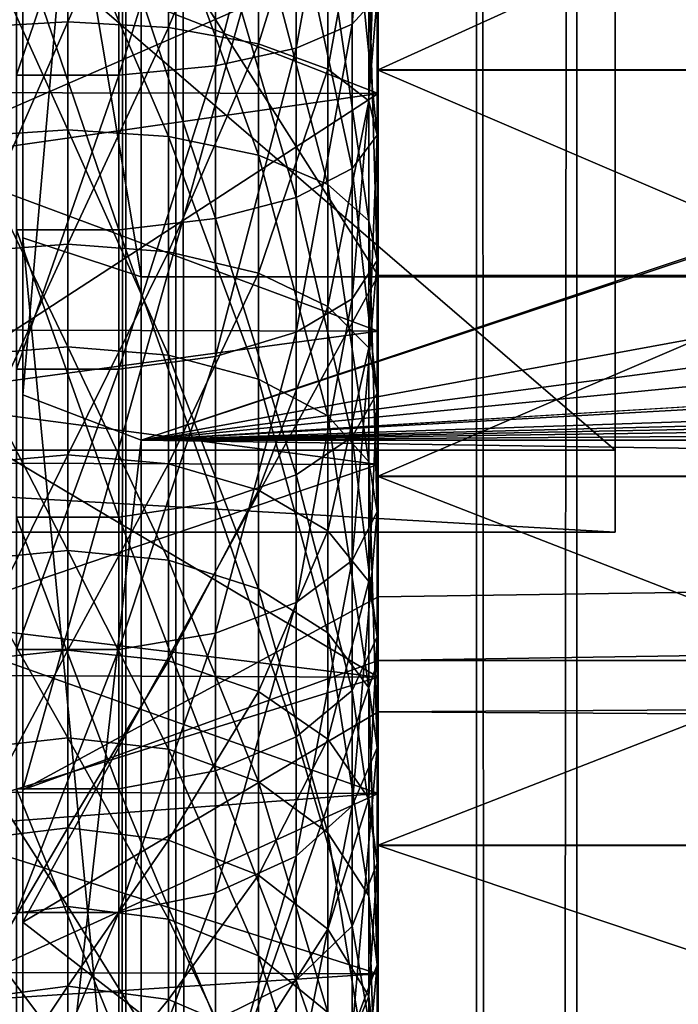
# Model space of a CAD drawing. Extents: x -261 to 79, y -1210 to 797.
# Drawn here: x -249 to -246, y 742 to 746 of the extents above; entities that cross this region are included whole.
import ezdxf

# ---------------------------------------------------------------- set-up
doc = ezdxf.new("R2010")
doc.units = 0
doc.header["$MEASUREMENT"] = 0

msp = doc.modelspace()

# ---------------------------------------------------------------- linework, layer by layer
for points in [[(-238.347549, -1199.740967, -14.186799), (-238.347549, 794.258911, -14.186799), (-254.652283, 794.258911, -22.610884)], [(-238.347549, -1199.740967, -14.186799), (-254.652283, 794.258911, -22.610884), (-254.652283, -1199.740967, -22.610884)], [(-254.148468, -1199.740967, -24.023748), (-254.148468, 794.258911, -24.023748), (-237.48671, 794.258911, -15.415194)], [(-254.148468, -1199.740967, -24.023748), (-237.48671, 794.258911, -15.415194), (-237.48671, -1199.740967, -15.415194)], [(-248.183304, -1199.740967, 18.00429), (-248.183304, 794.258911, 18.00429), (-249.35524, 794.258911, 17.939281)], [(-248.183304, -1199.740967, 18.00429), (-249.35524, 794.258911, 17.939281), (-249.35524, -1199.740967, 17.939281)], [(-248.980789, -1199.740967, 16.486773), (-248.980789, 794.258911, 16.486773), (-248.394821, 794.258911, 16.519278)], [(-248.980789, -1199.740967, 16.486773), (-248.394821, 794.258911, 16.519278), (-248.394821, -1199.740967, 16.519278)], [(-248.394821, -1199.740967, 16.519278), (-248.394821, 794.258911, 16.519278), (-246.491302, 794.258911, 16.656944)], [(-248.394821, -1199.740967, 16.519278), (-246.491302, 794.258911, 16.656944), (-246.491302, -1199.740967, 16.656944)], [(-246.914291, -1199.740967, 18.096067), (-246.914291, 794.258911, 18.096067), (-248.183304, 794.258911, 18.00429)], [(-246.914291, -1199.740967, 18.096067), (-248.183304, 794.258911, 18.00429), (-248.183304, -1199.740967, 18.00429)], [(-245.79744, -1199.740967, 18.705551), (-245.79744, 794.258911, 18.705551), (-246.914291, 794.258911, 18.096067)], [(-245.79744, -1199.740967, 18.705551), (-246.914291, 794.258911, 18.096067), (-246.914291, -1199.740967, 18.096067)], [(-246.491302, -1199.740967, 16.656944), (-246.491302, 794.258911, 16.656944), (-244.816025, 794.258911, 17.571169)], [(-246.491302, -1199.740967, 16.656944), (-244.816025, 794.258911, 17.571169), (-244.816025, -1199.740967, 17.571169)], [(-248.329193, 744.483887, 25.762678), (-248.829224, 744.674927, 26.22476), (-248.329193, 750.399353, 24.866821)], [(-248.329193, 750.399353, 24.866821), (-248.829224, 744.674927, 26.22476), (-248.829224, 750.353699, 25.364737)], [(-248.329193, 750.399353, 24.866821), (-238.154205, 747.888489, 24.891985), (-248.329193, 744.483887, 25.762678)], [(-248.829224, 747.536987, 25.944344), (-248.829224, 750.353699, 25.364737), (-248.829224, 744.674927, 26.22476)], [(-247.329208, 747.761597, 27.427433), (-235.950714, 745.56366, 28.02249), (-247.329208, 750.144775, 27.645765)], [(-247.329208, 750.144775, 27.645765), (-235.950714, 745.56366, 28.02249), (-236.303268, 745.808716, 27.937971)], [(-236.303268, 745.808716, 27.937971), (-237.21106, 746.439636, 27.720335), (-247.329208, 750.144775, 27.645765)], [(-246.329208, 749.604553, 43.077843), (-246.329208, 744.440735, 40.495571), (-252.329208, 749.604553, 43.077843)], [(-252.329208, 749.604553, 43.077843), (-246.329208, 744.440735, 40.495571), (-252.329208, 744.440735, 40.495571)], [(-246.329208, 748.691772, 40.085667), (-246.329208, 744.440735, 40.495571), (-246.329208, 749.604553, 43.077843)], [(-246.329208, 744.095093, 34.732422), (-246.329208, 748.91333, 31.551542), (-252.329208, 744.095093, 34.732422)], [(-252.329208, 744.095093, 34.732422), (-246.329208, 748.91333, 31.551542), (-252.329208, 748.91333, 31.551542)], [(-246.329208, 748.91333, 31.551542), (-246.329208, 744.095093, 34.732422), (-246.329208, 746.487976, 36.747498)], [(-246.329208, 746.487976, 36.747498), (-246.329208, 744.440735, 40.495571), (-246.329208, 748.691772, 40.085667)], [(-248.829224, 748.209778, 48.766731), (-247.329208, 748.346619, 47.272987), (-248.829224, 743.007935, 46.967396)], [(-248.829224, 743.007935, 46.967396), (-247.329208, 748.346619, 47.272987), (-247.329208, 743.823242, 45.708347)], [(65.170792, 743.489685, 45.48267), (-247.329208, 743.554199, 45.422066), (65.170792, 748.346619, 47.272987)], [(65.170792, 748.346619, 47.272987), (-247.329208, 743.554199, 45.422066), (-247.329208, 743.823242, 45.708347)], [(65.170792, 748.346619, 47.272987), (-247.329208, 743.823242, 45.708347), (-247.329208, 748.346619, 47.272987)], [(-248.829224, 745.336182, 48.655403), (-248.829224, 748.164185, 49.264648), (-248.829224, 748.209778, 48.766731)], [(-248.829224, 743.007935, 46.967396), (-248.829224, 745.336182, 48.655403), (-248.829224, 748.209778, 48.766731)], [(-248.329193, 748.11853, 49.762562), (-248.829224, 748.164185, 49.264648), (-248.329193, 745.172729, 49.127934)], [(-248.329193, 745.172729, 49.127934), (-248.829224, 748.164185, 49.264648), (-248.829224, 745.336182, 48.655403)], [(-248.329193, 745.172729, 49.127934), (65.170792, 745.172729, 49.127934), (-248.329193, 748.11853, 49.762562)], [(-248.329193, 748.11853, 49.762562), (65.170792, 745.172729, 49.127934), (65.170792, 748.11853, 49.762562)], [(-248.329193, 744.483887, 25.762678), (-238.154205, 747.888489, 24.891985), (-238.143127, 747.858459, 24.893394)], [(-248.329193, 744.483887, 25.762678), (-238.143127, 747.858459, 24.893394), (-237.066956, 746.550842, 25.111568)], [(-234.234695, 745.342041, 25.444229), (-188.143112, 747.858459, 24.893394), (-248.329193, 744.483887, 25.762678)], [(-248.329193, 744.483887, 25.762678), (-188.143112, 747.858459, 24.893394), (-187.06694, 746.550842, 25.111568)], [(-243.329208, 747.863525, 47.620647), (-247.329208, 747.863525, 47.620647), (-247.329208, 746.045715, 47.205864)], [(-243.329208, 747.863525, 47.620647), (-247.329208, 746.045715, 47.205864), (-243.329208, 746.045715, 47.205864)], [(-247.329208, 747.629028, 46.369164), (-247.329208, 746.045715, 47.205864), (-247.329208, 747.863525, 47.620647)], [(-243.329208, 746.044617, 27.423887), (-247.329208, 746.044617, 27.423887), (-247.329208, 747.862305, 27.008894)], [(-243.329208, 746.044617, 27.423887), (-247.329208, 747.862305, 27.008894), (-243.329208, 747.862305, 27.008894)], [(-247.329208, 746.558655, 28.519896), (-247.329208, 747.862305, 27.008894), (-247.329208, 746.044617, 27.423887)], [(-247.329208, 745.177795, 28.495443), (-247.329208, 747.761597, 27.427433), (-248.829224, 747.536987, 25.944344)], [(-247.329208, 745.177795, 28.495443), (-234.564987, 745.126953, 28.20829), (-247.329208, 747.761597, 27.427433)], [(-247.329208, 747.761597, 27.427433), (-234.564987, 745.126953, 28.20829), (-235.950714, 745.56366, 28.02249)], [(-249.329208, 746.726196, 46.159187), (-247.329208, 745.944946, 45.897076), (-247.329208, 747.629028, 46.369164)], [(-247.329208, 745.944946, 45.897076), (-247.329208, 746.045715, 47.205864), (-247.329208, 747.629028, 46.369164)], [(-248.829224, 747.536987, 25.944344), (-248.829224, 744.674927, 26.22476), (-248.829224, 742.450134, 28.046988)], [(-248.829224, 742.450134, 28.046988), (-247.329208, 745.177795, 28.495443), (-248.829224, 747.536987, 25.944344)], [(-247.333679, 747.506287, 27.116014), (-247.333679, 746.355164, 27.38228), (-247.439545, 746.237854, 26.981033)], [(-247.439545, 747.435486, 26.704012), (-247.333679, 747.506287, 27.116014), (-247.439545, 746.237854, 26.981033)], [(-247.675415, 747.374329, 26.348209), (-247.439545, 747.435486, 26.704012), (-247.675415, 746.136536, 26.63452)], [(-247.439545, 747.435486, 26.704012), (-247.439545, 746.237854, 26.981033), (-247.675415, 746.136536, 26.63452)], [(-247.675415, 747.374329, 26.348209), (-247.675415, 746.136536, 26.63452), (-248.015717, 746.062195, 26.380291)], [(-248.015717, 747.329468, 26.087164), (-247.675415, 747.374329, 26.348209), (-248.015717, 746.062195, 26.380291)], [(-248.423584, 747.305786, 25.949165), (-248.015717, 747.329468, 26.087164), (-248.423584, 746.022949, 26.245893)], [(-248.015717, 747.329468, 26.087164), (-248.015717, 746.062195, 26.380291), (-248.423584, 746.022949, 26.245893)], [(-248.423584, 747.305786, 25.949165), (-248.423584, 746.022949, 26.245893), (-248.854828, 746.022949, 26.245893)], [(-248.854828, 747.305786, 25.949165), (-248.423584, 747.305786, 25.949165), (-248.854828, 746.022949, 26.245893)], [(-248.639206, 746.248169, 45.721844), (-249.06456, 746.224243, 45.788666), (-248.639206, 747.226135, 46.010242)], [(-249.06456, 746.224243, 45.788666), (-249.06456, 747.209961, 46.079361), (-248.639206, 747.226135, 46.010242)], [(-248.639206, 746.248169, 45.721844), (-248.639206, 747.226135, 46.010242), (-248.213852, 747.209961, 46.079361)], [(-248.213852, 746.224243, 45.788666), (-248.639206, 746.248169, 45.721844), (-248.213852, 747.209961, 46.079361)], [(-248.213852, 746.224243, 45.788666), (-248.213852, 747.209961, 46.079361), (-247.834595, 747.163269, 46.279217)], [(-247.834595, 746.155029, 45.981895), (-248.213852, 746.224243, 45.788666), (-247.834595, 747.163269, 46.279217)], [(-247.834595, 746.155029, 45.981895), (-247.834595, 747.163269, 46.279217), (-247.542526, 747.091064, 46.588161)], [(-247.542526, 746.048096, 46.28059), (-247.834595, 746.155029, 45.981895), (-247.542526, 747.091064, 46.588161)], [(-247.542526, 746.048096, 46.28059), (-247.542526, 747.091064, 46.588161), (-247.369293, 747.00116, 46.97271)], [(-247.369293, 745.914917, 46.652386), (-247.542526, 746.048096, 46.28059), (-247.369293, 747.00116, 46.97271)], [(-247.369293, 745.914917, 46.652386), (-247.369293, 747.00116, 46.97271), (-247.333679, 746.90332, 47.39119)], [(-247.333679, 745.77002, 47.056988), (-247.333679, 746.90332, 47.39119), (-247.439545, 746.808167, 47.798256)], [(-247.333679, 745.77002, 47.056988), (-247.369293, 745.914917, 46.652386), (-247.333679, 746.90332, 47.39119)], [(-247.439545, 745.629089, 47.450554), (-247.439545, 746.808167, 47.798256), (-247.675415, 746.725952, 48.149796)], [(-247.439545, 745.629089, 47.450554), (-247.333679, 745.77002, 47.056988), (-247.439545, 746.808167, 47.798256)], [(-248.639206, 746.753113, 28.743479), (-249.06456, 746.733215, 28.675352), (-248.639206, 745.792419, 29.084993)], [(-249.06456, 746.733215, 28.675352), (-249.06456, 745.764832, 29.019579), (-248.639206, 745.792419, 29.084993)], [(-248.213852, 746.733215, 28.675352), (-248.639206, 746.753113, 28.743479), (-248.213852, 745.764832, 29.019579)], [(-248.639206, 746.753113, 28.743479), (-248.639206, 745.792419, 29.084993), (-248.213852, 745.764832, 29.019579)], [(-248.213852, 746.733215, 28.675352), (-248.213852, 745.764832, 29.019579), (-247.834595, 745.685181, 28.830429)], [(-247.834595, 746.675598, 28.478352), (-248.213852, 746.733215, 28.675352), (-247.834595, 745.685181, 28.830429)], [(-249.329208, 745.949524, 45.884029), (-247.329208, 745.944946, 45.897076), (-249.329208, 746.726196, 46.159187)], [(-247.675415, 745.507385, 47.790432), (-247.675415, 746.725952, 48.149796), (-248.015717, 746.665649, 48.407715)], [(-247.675415, 745.507385, 47.790432), (-247.439545, 745.629089, 47.450554), (-247.675415, 746.725952, 48.149796)], [(-248.015717, 745.418091, 48.039795), (-248.015717, 746.665649, 48.407715), (-248.423584, 746.633789, 48.54406)], [(-248.015717, 745.418091, 48.039795), (-247.675415, 745.507385, 47.790432), (-248.015717, 746.665649, 48.407715)], [(-247.542526, 746.586548, 28.173826), (-247.834595, 746.675598, 28.478352), (-247.542526, 745.562012, 28.538038)], [(-247.834595, 746.675598, 28.478352), (-247.834595, 745.685181, 28.830429), (-247.542526, 745.562012, 28.538038)], [(-248.423584, 745.37085, 48.171619), (-248.423584, 746.633789, 48.54406), (-248.854828, 746.633789, 48.54406)], [(-248.854828, 745.37085, 48.171619), (-248.423584, 745.37085, 48.171619), (-248.854828, 746.633789, 48.54406)], [(-248.423584, 745.37085, 48.171619), (-248.015717, 745.418091, 48.039795), (-248.423584, 746.633789, 48.54406)], [(-249.329208, 746.562073, 28.529692), (-247.329208, 746.558655, 28.519896), (-249.329208, 745.687317, 28.836266)], [(-247.369293, 746.475769, 27.794777), (-247.542526, 746.586548, 28.173826), (-247.369293, 745.408691, 28.174091)], [(-247.542526, 746.586548, 28.173826), (-247.542526, 745.562012, 28.538038), (-247.369293, 745.408691, 28.174091)], [(-249.329208, 745.687317, 28.836266), (-247.329208, 746.558655, 28.519896), (-247.329208, 744.942993, 29.189861)], [(-237.066956, 746.550842, 25.111568), (-236.298172, 746.068298, 25.236256), (-248.329193, 744.483887, 25.762678)], [(-248.329193, 744.483887, 25.762678), (-187.06694, 746.550842, 25.111568), (-186.298172, 746.068298, 25.236256)], [(-247.329208, 746.558655, 28.519896), (-247.329208, 746.044617, 27.423887), (-247.329208, 744.942993, 29.189861)], [(-246.329208, 746.487976, 36.747498), (-246.329208, 744.095093, 34.732422), (-246.329208, 744.440735, 40.495571)], [(-247.369293, 746.475769, 27.794777), (-247.369293, 745.408691, 28.174091), (-247.333679, 745.241882, 27.778028)], [(-247.333679, 746.355164, 27.38228), (-247.369293, 746.475769, 27.794777), (-247.333679, 745.241882, 27.778028)], [(-247.439545, 746.237854, 26.981033), (-247.333679, 746.355164, 27.38228), (-247.439545, 745.07959, 27.392771)], [(-247.333679, 746.355164, 27.38228), (-247.333679, 745.241882, 27.778028), (-247.439545, 745.07959, 27.392771)], [(-249.06456, 745.278076, 45.387501), (-249.06456, 746.224243, 45.788666), (-248.639206, 746.248169, 45.721844)], [(-248.639206, 745.309448, 45.323841), (-249.06456, 745.278076, 45.387501), (-248.639206, 746.248169, 45.721844)], [(-248.639206, 745.309448, 45.323841), (-248.639206, 746.248169, 45.721844), (-248.213852, 746.224243, 45.788666)], [(-247.439545, 746.237854, 26.981033), (-247.439545, 745.07959, 27.392771), (-247.675415, 744.939453, 27.060062)], [(-247.675415, 746.136536, 26.63452), (-247.439545, 746.237854, 26.981033), (-247.675415, 744.939453, 27.060062)], [(-248.213852, 745.278076, 45.387501), (-248.639206, 745.309448, 45.323841), (-248.213852, 746.224243, 45.788666)], [(-248.213852, 745.278076, 45.387501), (-248.213852, 746.224243, 45.788666), (-247.834595, 746.155029, 45.981895)], [(-247.834595, 745.187317, 45.571583), (-248.213852, 745.278076, 45.387501), (-247.834595, 746.155029, 45.981895)], [(-247.834595, 745.187317, 45.571583), (-247.834595, 746.155029, 45.981895), (-247.542526, 746.048096, 46.28059)], [(-248.015717, 746.062195, 26.380291), (-247.675415, 746.136536, 26.63452), (-248.015717, 744.836609, 26.815964)], [(-247.675415, 746.136536, 26.63452), (-247.675415, 744.939453, 27.060062), (-248.015717, 744.836609, 26.815964)], [(-248.015717, 746.062195, 26.380291), (-248.015717, 744.836609, 26.815964), (-248.423584, 744.782288, 26.68692)], [(-248.423584, 746.022949, 26.245893), (-248.015717, 746.062195, 26.380291), (-248.423584, 744.782288, 26.68692)], [(-248.329193, 744.483887, 25.762678), (-236.298172, 746.068298, 25.236256), (-235.736847, 745.716003, 25.327293)], [(-185.736862, 745.716003, 25.327293), (-248.329193, 744.483887, 25.762678), (-186.298172, 746.068298, 25.236256)], [(-248.854828, 746.022949, 26.245893), (-248.423584, 746.022949, 26.245893), (-248.854828, 744.782288, 26.68692)], [(-248.423584, 746.022949, 26.245893), (-248.423584, 744.782288, 26.68692), (-248.854828, 744.782288, 26.68692)], [(-247.542526, 745.046936, 45.856136), (-247.834595, 745.187317, 45.571583), (-247.542526, 746.048096, 46.28059)], [(-247.542526, 745.046936, 45.856136), (-247.542526, 746.048096, 46.28059), (-247.369293, 745.914917, 46.652386)], [(-243.329208, 746.045715, 47.205864), (-247.329208, 746.045715, 47.205864), (-247.329208, 744.331238, 46.473164)], [(-243.329208, 746.045715, 47.205864), (-247.329208, 744.331238, 46.473164), (-243.329208, 744.331238, 46.473164)], [(-247.329208, 745.944946, 45.897076), (-247.329208, 744.331238, 46.473164), (-247.329208, 746.045715, 47.205864)], [(-243.329208, 744.3302, 28.156778), (-247.329208, 744.3302, 28.156778), (-247.329208, 746.044617, 27.423887)], [(-243.329208, 744.3302, 28.156778), (-247.329208, 746.044617, 27.423887), (-243.329208, 746.044617, 27.423887)], [(-247.329208, 744.942993, 29.189861), (-247.329208, 746.044617, 27.423887), (-247.329208, 744.3302, 28.156778)], [(-249.329208, 745.949524, 45.884029), (-249.329208, 745.658508, 45.780903), (-247.329208, 745.944946, 45.897076)], [(-247.329208, 745.944946, 45.897076), (-249.329208, 745.658508, 45.780903), (-249.329208, 744.645386, 45.274281)], [(-247.329208, 745.944946, 45.897076), (-249.329208, 744.645386, 45.274281), (-247.329208, 744.380615, 45.114799)], [(-247.329208, 744.380615, 45.114799), (-247.329208, 744.331238, 46.473164), (-247.329208, 745.944946, 45.897076)], [(-247.369293, 744.872314, 46.210331), (-247.542526, 745.046936, 45.856136), (-247.369293, 745.914917, 46.652386)], [(-247.369293, 744.872314, 46.210331), (-247.369293, 745.914917, 46.652386), (-247.333679, 745.77002, 47.056988)], [(-248.639206, 745.792419, 29.084993), (-249.06456, 745.764832, 29.019579), (-248.639206, 744.876892, 29.533792)], [(-248.639206, 745.792419, 29.084993), (-248.639206, 744.876892, 29.533792), (-248.213852, 744.842041, 29.471947)], [(-248.213852, 745.764832, 29.019579), (-248.639206, 745.792419, 29.084993), (-248.213852, 744.842041, 29.471947)], [(-249.06456, 745.764832, 29.019579), (-249.06456, 744.842041, 29.471947), (-248.639206, 744.876892, 29.533792)], [(-247.834595, 745.685181, 28.830429), (-248.213852, 745.764832, 29.019579), (-247.834595, 744.741333, 29.29311)], [(-248.213852, 745.764832, 29.019579), (-248.213852, 744.842041, 29.471947), (-247.834595, 744.741333, 29.29311)], [(-247.333679, 744.682251, 46.595779), (-247.333679, 745.77002, 47.056988), (-247.439545, 745.629089, 47.450554)], [(-247.333679, 744.682251, 46.595779), (-247.369293, 744.872314, 46.210331), (-247.333679, 745.77002, 47.056988)], [(-248.329193, 744.483887, 25.762678), (-235.736847, 745.716003, 25.327293), (-234.234695, 745.342041, 25.444229)], [(-184.23468, 745.342041, 25.444229), (-248.329193, 744.483887, 25.762678), (-185.736862, 745.716003, 25.327293)], [(-249.329208, 745.687317, 28.836266), (-247.329208, 744.942993, 29.189861), (-249.329208, 744.949158, 29.202265)], [(-247.834595, 745.685181, 28.830429), (-247.834595, 744.741333, 29.29311), (-247.542526, 744.585632, 29.016665)], [(-247.542526, 745.562012, 28.538038), (-247.834595, 745.685181, 28.830429), (-247.542526, 744.585632, 29.016665)], [(-247.439545, 744.497314, 46.970711), (-247.439545, 745.629089, 47.450554), (-247.675415, 745.507385, 47.790432)], [(-247.439545, 744.497314, 46.970711), (-247.333679, 744.682251, 46.595779), (-247.439545, 745.629089, 47.450554)], [(-247.369293, 745.408691, 28.174091), (-247.542526, 745.562012, 28.538038), (-247.369293, 744.391846, 28.672565)], [(-247.542526, 745.562012, 28.538038), (-247.542526, 744.585632, 29.016665), (-247.369293, 744.391846, 28.672565)], [(-247.675415, 744.337646, 47.294502), (-247.675415, 745.507385, 47.790432), (-248.015717, 745.418091, 48.039795)], [(-247.675415, 744.337646, 47.294502), (-247.439545, 744.497314, 46.970711), (-247.675415, 745.507385, 47.790432)], [(-248.015717, 744.22052, 47.532063), (-248.015717, 745.418091, 48.039795), (-248.423584, 745.37085, 48.171619)], [(-248.015717, 744.22052, 47.532063), (-247.675415, 744.337646, 47.294502), (-248.015717, 745.418091, 48.039795)], [(-247.333679, 745.241882, 27.778028), (-247.369293, 745.408691, 28.174091), (-247.333679, 744.180969, 28.298103)], [(-247.369293, 745.408691, 28.174091), (-247.369293, 744.391846, 28.672565), (-247.333679, 744.180969, 28.298103)], [(-248.854828, 744.15863, 47.657642), (-248.423584, 744.15863, 47.657642), (-248.854828, 745.37085, 48.171619)], [(-248.423584, 744.15863, 47.657642), (-248.423584, 745.37085, 48.171619), (-248.854828, 745.37085, 48.171619)], [(-248.423584, 744.15863, 47.657642), (-248.015717, 744.22052, 47.532063), (-248.423584, 745.37085, 48.171619)], [(-248.829224, 743.007935, 46.967396), (-248.829224, 740.515198, 45.533386), (-248.829224, 745.336182, 48.655403)], [(-248.329193, 745.172729, 49.127934), (-248.829224, 745.336182, 48.655403), (-248.329193, 740.150879, 45.875832)], [(-248.329193, 740.150879, 45.875832), (-248.829224, 745.336182, 48.655403), (-248.829224, 740.515198, 45.533386)], [(-184.23468, 745.342041, 25.444229), (-117.23468, 745.342041, 25.444229), (-248.329193, 744.483887, 25.762678)], [(-117.23468, 745.342041, 25.444229), (65.170792, 744.483887, 25.762678), (-248.329193, 744.483887, 25.762678)], [(-248.639206, 744.422241, 44.821426), (-249.06456, 744.383789, 44.881092), (-248.639206, 745.309448, 45.323841)], [(-249.06456, 744.383789, 44.881092), (-249.06456, 745.278076, 45.387501), (-248.639206, 745.309448, 45.323841)], [(-248.639206, 744.422241, 44.821426), (-248.639206, 745.309448, 45.323841), (-248.213852, 745.278076, 45.387501)], [(-248.213852, 744.383789, 44.881092), (-248.639206, 744.422241, 44.821426), (-248.213852, 745.278076, 45.387501)], [(-248.213852, 744.383789, 44.881092), (-248.213852, 745.278076, 45.387501), (-247.834595, 745.187317, 45.571583)], [(-247.333679, 745.241882, 27.778028), (-247.333679, 744.180969, 28.298103), (-247.439545, 743.97583, 27.933855)], [(-247.439545, 745.07959, 27.392771), (-247.333679, 745.241882, 27.778028), (-247.439545, 743.97583, 27.933855)], [(-248.829224, 742.450134, 28.046988), (-247.329208, 743.338257, 29.255819), (-247.329208, 745.177795, 28.495443)], [(-248.329193, 740.150879, 45.875832), (65.170792, 740.150879, 45.875832), (65.170792, 745.172729, 49.127934)], [(-248.329193, 740.150879, 45.875832), (65.170792, 745.172729, 49.127934), (-248.329193, 745.172729, 49.127934)], [(-247.834595, 744.272583, 45.053627), (-248.213852, 744.383789, 44.881092), (-247.834595, 745.187317, 45.571583)], [(-247.834595, 744.272583, 45.053627), (-247.834595, 745.187317, 45.571583), (-247.542526, 745.046936, 45.856136)], [(-117.56498, 745.126953, 28.20829), (-184.564987, 745.126953, 28.20829), (-247.329208, 745.177795, 28.495443)], [(-247.329208, 745.177795, 28.495443), (-184.564987, 745.126953, 28.20829), (-234.564987, 745.126953, 28.20829)], [(-67.564987, 745.126953, 28.20829), (-117.56498, 745.126953, 28.20829), (-247.329208, 745.177795, 28.495443)], [(-67.564987, 745.126953, 28.20829), (-247.329208, 745.177795, 28.495443), (65.170792, 745.069885, 28.234394)], [(65.170792, 745.069885, 28.234394), (-247.329208, 745.177795, 28.495443), (-247.329208, 743.338257, 29.255819)], [(-247.675415, 744.939453, 27.060062), (-247.439545, 745.07959, 27.392771), (-247.675415, 743.798645, 27.619291)], [(-247.439545, 745.07959, 27.392771), (-247.439545, 743.97583, 27.933855), (-247.675415, 743.798645, 27.619291)], [(65.170792, 745.069885, 28.234394), (-247.329208, 743.338257, 29.255819), (65.170792, 741.090942, 31.54545)], [(-247.542526, 744.100769, 45.320332), (-247.834595, 744.272583, 45.053627), (-247.542526, 745.046936, 45.856136)], [(-247.542526, 744.100769, 45.320332), (-247.542526, 745.046936, 45.856136), (-247.369293, 744.872314, 46.210331)], [(-249.329208, 744.949158, 29.202265), (-247.329208, 744.942993, 29.189861), (-249.329208, 744.672546, 29.339436)], [(-247.329208, 743.483398, 30.153481), (-249.329208, 744.672546, 29.339436), (-247.329208, 744.942993, 29.189861)], [(-247.329208, 744.942993, 29.189861), (-247.329208, 744.3302, 28.156778), (-247.329208, 743.483398, 30.153481)], [(-247.675415, 744.939453, 27.060062), (-247.675415, 743.798645, 27.619291), (-248.015717, 743.668701, 27.388502)], [(-248.015717, 744.836609, 26.815964), (-247.675415, 744.939453, 27.060062), (-248.015717, 743.668701, 27.388502)], [(-248.639206, 744.876892, 29.533792), (-249.06456, 744.842041, 29.471947), (-248.639206, 744.018494, 30.084028)], [(-248.213852, 744.842041, 29.471947), (-248.639206, 744.876892, 29.533792), (-248.213852, 743.976807, 30.026556)], [(-248.639206, 744.876892, 29.533792), (-248.639206, 744.018494, 30.084028), (-248.213852, 743.976807, 30.026556)], [(-247.369293, 743.886902, 45.652306), (-247.542526, 744.100769, 45.320332), (-247.369293, 744.872314, 46.210331)], [(-247.369293, 743.886902, 45.652306), (-247.369293, 744.872314, 46.210331), (-247.333679, 744.682251, 46.595779)], [(-249.06456, 744.842041, 29.471947), (-249.06456, 743.976807, 30.026556), (-248.639206, 744.018494, 30.084028)], [(-248.423584, 744.782288, 26.68692), (-248.015717, 744.836609, 26.815964), (-248.423584, 743.599976, 27.266499)], [(-248.015717, 744.836609, 26.815964), (-248.015717, 743.668701, 27.388502), (-248.423584, 743.599976, 27.266499)], [(-248.213852, 744.842041, 29.471947), (-248.213852, 743.976807, 30.026556), (-247.834595, 743.856384, 29.860367)], [(-247.834595, 744.741333, 29.29311), (-248.213852, 744.842041, 29.471947), (-247.834595, 743.856384, 29.860367)], [(-248.423584, 744.782288, 26.68692), (-248.423584, 743.599976, 27.266499), (-248.854828, 743.599976, 27.266499)], [(-248.854828, 744.782288, 26.68692), (-248.423584, 744.782288, 26.68692), (-248.854828, 743.599976, 27.266499)], [(-247.542526, 744.585632, 29.016665), (-247.834595, 744.741333, 29.29311), (-247.542526, 743.670166, 29.60347)], [(-247.834595, 744.741333, 29.29311), (-247.834595, 743.856384, 29.860367), (-247.542526, 743.670166, 29.60347)], [(-247.329208, 743.483398, 30.153481), (-249.329208, 743.727234, 29.963501), (-249.329208, 744.672546, 29.339436)], [(-248.829224, 742.450134, 28.046988), (-248.829224, 744.674927, 26.22476), (-248.829224, 740.046204, 29.625353)], [(-248.329193, 744.483887, 25.762678), (-248.829224, 740.046204, 29.625353), (-248.829224, 744.674927, 26.22476)], [(-247.333679, 743.654114, 46.013577), (-247.333679, 744.682251, 46.595779), (-247.439545, 744.497314, 46.970711)], [(-247.333679, 743.654114, 46.013577), (-247.369293, 743.886902, 45.652306), (-247.333679, 744.682251, 46.595779)], [(-249.329208, 744.388245, 45.103275), (-247.329208, 744.380615, 45.114799), (-249.329208, 744.645386, 45.274281)], [(-247.542526, 744.585632, 29.016665), (-247.542526, 743.670166, 29.60347), (-247.369293, 743.438416, 29.283705)], [(-247.369293, 744.391846, 28.672565), (-247.542526, 744.585632, 29.016665), (-247.369293, 743.438416, 29.283705)], [(-248.329193, 739.662354, 29.304964), (-248.829224, 740.046204, 29.625353), (-248.329193, 744.483887, 25.762678)], [(-248.329193, 744.483887, 25.762678), (65.170792, 744.483887, 25.762678), (65.170792, 739.662354, 29.304964)], [(-248.329193, 744.483887, 25.762678), (65.170792, 739.662354, 29.304964), (-248.329193, 739.662354, 29.304964)], [(-247.439545, 743.427673, 46.36499), (-247.439545, 744.497314, 46.970711), (-247.675415, 744.337646, 47.294502)], [(-247.439545, 743.427673, 46.36499), (-247.333679, 743.654114, 46.013577), (-247.439545, 744.497314, 46.970711)], [(-246.329208, 744.440735, 40.495571), (-246.329208, 744.095093, 34.732422), (-252.329208, 744.440735, 40.495571)], [(-252.329208, 744.440735, 40.495571), (-246.329208, 744.095093, 34.732422), (-252.329208, 744.095093, 34.732422)], [(-249.06456, 743.55304, 44.276047), (-249.06456, 744.383789, 44.881092), (-248.639206, 744.422241, 44.821426)], [(-248.639206, 743.598022, 44.221153), (-249.06456, 743.55304, 44.276047), (-248.639206, 744.422241, 44.821426)], [(-248.639206, 743.598022, 44.221153), (-248.639206, 744.422241, 44.821426), (-248.213852, 744.383789, 44.881092)], [(-249.329208, 743.702209, 44.646996), (-247.329208, 744.380615, 45.114799), (-249.329208, 744.388245, 45.103275)], [(-249.329208, 743.702209, 44.646996), (-247.329208, 742.992554, 44.05061), (-247.329208, 744.380615, 45.114799)], [(-248.213852, 743.55304, 44.276047), (-248.639206, 743.598022, 44.221153), (-248.213852, 744.383789, 44.881092)], [(-248.213852, 743.55304, 44.276047), (-248.213852, 744.383789, 44.881092), (-247.834595, 744.272583, 45.053627)], [(-247.333679, 744.180969, 28.298103), (-247.369293, 744.391846, 28.672565), (-247.333679, 743.186218, 28.935722)], [(-247.369293, 744.391846, 28.672565), (-247.369293, 743.438416, 29.283705), (-247.333679, 743.186218, 28.935722)], [(-247.329208, 742.992554, 44.05061), (-247.329208, 742.775085, 45.446106), (-247.329208, 744.380615, 45.114799)], [(-247.329208, 744.380615, 45.114799), (-247.329208, 742.775085, 45.446106), (-247.329208, 744.331238, 46.473164)], [(-247.675415, 743.232117, 46.668468), (-247.675415, 744.337646, 47.294502), (-248.015717, 744.22052, 47.532063)], [(-247.675415, 743.232117, 46.668468), (-247.439545, 743.427673, 46.36499), (-247.675415, 744.337646, 47.294502)], [(-243.329208, 744.331238, 46.473164), (-247.329208, 744.331238, 46.473164), (-247.329208, 742.775085, 45.446106)], [(-243.329208, 744.331238, 46.473164), (-247.329208, 742.775085, 45.446106), (-243.329208, 742.775085, 45.446106)], [(-243.329208, 742.77417, 29.184013), (-247.329208, 742.77417, 29.184013), (-247.329208, 744.3302, 28.156778)], [(-243.329208, 742.77417, 29.184013), (-247.329208, 744.3302, 28.156778), (-243.329208, 744.3302, 28.156778)], [(-247.329208, 743.483398, 30.153481), (-247.329208, 744.3302, 28.156778), (-247.329208, 742.77417, 29.184013)], [(-247.834595, 743.422913, 44.434784), (-248.213852, 743.55304, 44.276047), (-247.834595, 744.272583, 45.053627)], [(-247.834595, 743.422913, 44.434784), (-247.834595, 744.272583, 45.053627), (-247.542526, 744.100769, 45.320332)], [(-248.015717, 743.088684, 46.891125), (-248.015717, 744.22052, 47.532063), (-248.423584, 744.15863, 47.657642)], [(-248.015717, 743.088684, 46.891125), (-247.675415, 743.232117, 46.668468), (-248.015717, 744.22052, 47.532063)], [(-248.423584, 743.012817, 47.008831), (-248.423584, 744.15863, 47.657642), (-248.854828, 744.15863, 47.657642)], [(-248.854828, 743.012817, 47.008831), (-248.423584, 743.012817, 47.008831), (-248.854828, 744.15863, 47.657642)], [(-248.423584, 743.012817, 47.008831), (-248.015717, 743.088684, 46.891125), (-248.423584, 744.15863, 47.657642)], [(-247.439545, 743.97583, 27.933855), (-247.333679, 744.180969, 28.298103), (-247.439545, 742.940918, 28.597231)], [(-247.333679, 744.180969, 28.298103), (-247.333679, 743.186218, 28.935722), (-247.439545, 742.940918, 28.597231)], [(-247.542526, 743.221802, 44.680164), (-247.834595, 743.422913, 44.434784), (-247.542526, 744.100769, 45.320332)], [(-247.542526, 743.221802, 44.680164), (-247.542526, 744.100769, 45.320332), (-247.369293, 743.886902, 45.652306)], [(-248.639206, 744.018494, 30.084028), (-249.06456, 743.976807, 30.026556), (-248.639206, 743.228394, 30.728527)], [(-248.639206, 744.018494, 30.084028), (-248.639206, 743.228394, 30.728527), (-248.213852, 743.180481, 30.676178)], [(-248.213852, 743.976807, 30.026556), (-248.639206, 744.018494, 30.084028), (-248.213852, 743.180481, 30.676178)], [(-249.06456, 743.976807, 30.026556), (-249.06456, 743.180481, 30.676178), (-248.639206, 743.228394, 30.728527)], [(-247.834595, 743.856384, 29.860367), (-248.213852, 743.976807, 30.026556), (-247.834595, 743.04187, 30.524801)], [(-248.213852, 743.976807, 30.026556), (-248.213852, 743.180481, 30.676178), (-247.834595, 743.04187, 30.524801)], [(-247.439545, 743.97583, 27.933855), (-247.439545, 742.940918, 28.597231), (-247.675415, 742.729065, 28.304913)], [(-247.675415, 743.798645, 27.619291), (-247.439545, 743.97583, 27.933855), (-247.675415, 742.729065, 28.304913)], [(-247.369293, 742.971497, 44.985592), (-247.542526, 743.221802, 44.680164), (-247.369293, 743.886902, 45.652306)], [(-247.369293, 742.971497, 44.985592), (-247.369293, 743.886902, 45.652306), (-247.333679, 743.654114, 46.013577)], [(-248.829224, 743.007935, 46.967396), (-247.329208, 743.823242, 45.708347), (-247.329208, 743.554199, 45.422066)], [(-247.834595, 743.856384, 29.860367), (-247.834595, 743.04187, 30.524801), (-247.542526, 742.827637, 30.290802)], [(-247.542526, 743.670166, 29.60347), (-247.834595, 743.856384, 29.860367), (-247.542526, 742.827637, 30.290802)], [(-248.015717, 743.668701, 27.388502), (-247.675415, 743.798645, 27.619291), (-248.015717, 742.573608, 28.090445)], [(-247.675415, 743.798645, 27.619291), (-247.675415, 742.729065, 28.304913), (-248.015717, 742.573608, 28.090445)], [(-249.329208, 743.492371, 30.164009), (-249.329208, 743.727234, 29.963501), (-247.329208, 743.483398, 30.153481)], [(-249.329208, 742.999329, 44.042736), (-247.329208, 742.992554, 44.05061), (-249.329208, 743.702209, 44.646996)], [(-248.015717, 743.668701, 27.388502), (-248.015717, 742.573608, 28.090445), (-248.423584, 742.491455, 27.977068)], [(-248.423584, 743.599976, 27.266499), (-248.015717, 743.668701, 27.388502), (-248.423584, 742.491455, 27.977068)], [(-247.369293, 743.438416, 29.283705), (-247.542526, 743.670166, 29.60347), (-247.369293, 742.560913, 29.999538)], [(-247.542526, 743.670166, 29.60347), (-247.542526, 742.827637, 30.290802), (-247.369293, 742.560913, 29.999538)], [(-247.333679, 742.699036, 45.31797), (-247.333679, 743.654114, 46.013577), (-247.439545, 743.427673, 46.36499)], [(-247.333679, 742.699036, 45.31797), (-247.369293, 742.971497, 44.985592), (-247.333679, 743.654114, 46.013577)], [(-248.639206, 742.847656, 43.530842), (-249.06456, 742.796692, 43.58025), (-248.639206, 743.598022, 44.221153)], [(-249.06456, 742.796692, 43.58025), (-249.06456, 743.55304, 44.276047), (-248.639206, 743.598022, 44.221153)], [(-248.854828, 743.599976, 27.266499), (-248.423584, 743.599976, 27.266499), (-248.854828, 742.491455, 27.977068)], [(-248.423584, 743.599976, 27.266499), (-248.423584, 742.491455, 27.977068), (-248.854828, 742.491455, 27.977068)], [(-248.639206, 742.847656, 43.530842), (-248.639206, 743.598022, 44.221153), (-248.213852, 743.55304, 44.276047)], [(-248.829224, 739.238098, 42.956745), (-248.829224, 743.007935, 46.967396), (-247.329208, 743.554199, 45.422066)], [(-247.329208, 743.554199, 45.422066), (-247.329208, 740.545166, 42.220825), (-248.829224, 739.238098, 42.956745)], [(-248.213852, 742.796692, 43.58025), (-248.639206, 742.847656, 43.530842), (-248.213852, 743.55304, 44.276047)], [(-248.213852, 742.796692, 43.58025), (-248.213852, 743.55304, 44.276047), (-247.834595, 743.422913, 44.434784)], [(65.170792, 743.489685, 45.48267), (-247.329208, 740.545166, 42.220825), (-247.329208, 743.554199, 45.422066)], [(-249.329208, 743.492371, 30.164009), (-247.329208, 743.483398, 30.153481), (-249.329208, 742.865784, 30.699003)], [(65.170792, 740.17865, 41.503746), (-247.329208, 740.333862, 41.460606), (65.170792, 743.489685, 45.48267)], [(65.170792, 743.489685, 45.48267), (-247.329208, 740.333862, 41.460606), (-247.329208, 740.545166, 42.220825)], [(-249.329208, 742.865784, 30.699003), (-247.329208, 743.483398, 30.153481), (-247.329208, 742.232483, 31.375925)], [(-247.329208, 743.483398, 30.153481), (-247.329208, 742.77417, 29.184013), (-247.329208, 742.232483, 31.375925)], [(-247.834595, 742.649353, 43.723122), (-248.213852, 742.796692, 43.58025), (-247.834595, 743.422913, 44.434784)], [(-247.834595, 742.649353, 43.723122), (-247.834595, 743.422913, 44.434784), (-247.542526, 743.221802, 44.680164)], [(-247.439545, 742.434021, 45.641285), (-247.439545, 743.427673, 46.36499), (-247.675415, 743.232117, 46.668468)], [(-247.439545, 742.434021, 45.641285), (-247.333679, 742.699036, 45.31797), (-247.439545, 743.427673, 46.36499)], [(-247.369293, 743.438416, 29.283705), (-247.369293, 742.560913, 29.999538), (-247.333679, 742.270691, 29.682573)], [(-247.333679, 743.186218, 28.935722), (-247.369293, 743.438416, 29.283705), (-247.333679, 742.270691, 29.682573)], [(-247.329208, 741.289185, 31.710871), (-247.329208, 743.338257, 29.255819), (-248.829224, 742.450134, 28.046988)], [(65.170792, 741.090942, 31.54545), (-247.329208, 743.338257, 29.255819), (-247.329208, 741.289185, 31.710871)], [(-248.639206, 743.228394, 30.728527), (-249.06456, 743.180481, 30.676178), (-248.639206, 742.516968, 31.458887)], [(-248.213852, 743.180481, 30.676178), (-248.639206, 743.228394, 30.728527), (-248.213852, 742.463379, 31.412342)], [(-248.639206, 743.228394, 30.728527), (-248.639206, 742.516968, 31.458887), (-248.213852, 742.463379, 31.412342)], [(-247.675415, 742.2052, 45.920494), (-247.675415, 743.232117, 46.668468), (-248.015717, 743.088684, 46.891125)], [(-247.542526, 742.42157, 43.943974), (-247.834595, 742.649353, 43.723122), (-247.542526, 743.221802, 44.680164)], [(-247.675415, 742.2052, 45.920494), (-247.439545, 742.434021, 45.641285), (-247.675415, 743.232117, 46.668468)], [(-247.542526, 742.42157, 43.943974), (-247.542526, 743.221802, 44.680164), (-247.369293, 742.971497, 44.985592)], [(-249.06456, 743.180481, 30.676178), (-249.06456, 742.463379, 31.412342), (-248.639206, 742.516968, 31.458887)], [(-248.213852, 743.180481, 30.676178), (-248.213852, 742.463379, 31.412342), (-247.834595, 742.308411, 31.277752)], [(-247.834595, 743.04187, 30.524801), (-248.213852, 743.180481, 30.676178), (-247.834595, 742.308411, 31.277752)], [(-247.439545, 742.940918, 28.597231), (-247.333679, 743.186218, 28.935722), (-247.439545, 741.988403, 29.374254)], [(-247.333679, 743.186218, 28.935722), (-247.333679, 742.270691, 29.682573), (-247.439545, 741.988403, 29.374254)], [(-248.015717, 742.037292, 46.125347), (-248.015717, 743.088684, 46.891125), (-248.423584, 743.012817, 47.008831)], [(-248.015717, 742.037292, 46.125347), (-247.675415, 742.2052, 45.920494), (-248.015717, 743.088684, 46.891125)], [(-247.542526, 742.827637, 30.290802), (-247.834595, 743.04187, 30.524801), (-247.542526, 742.068848, 31.069702)], [(-247.834595, 743.04187, 30.524801), (-247.834595, 742.308411, 31.277752), (-247.542526, 742.068848, 31.069702)], [(-249.329208, 742.999329, 44.042736), (-249.329208, 742.843262, 43.908566), (-247.329208, 742.992554, 44.05061)], [(-247.329208, 742.992554, 44.05061), (-249.329208, 742.843262, 43.908566), (-249.329208, 742.081604, 43.070175)], [(-247.329208, 742.992554, 44.05061), (-249.329208, 742.081604, 43.070175), (-247.329208, 741.831055, 42.742962)], [(-248.854828, 741.948486, 46.233643), (-248.423584, 741.948486, 46.233643), (-248.854828, 743.012817, 47.008831)], [(-248.423584, 741.948486, 46.233643), (-248.423584, 743.012817, 47.008831), (-248.854828, 743.012817, 47.008831)], [(-248.829224, 739.238098, 42.956745), (-248.829224, 740.515198, 45.533386), (-248.829224, 743.007935, 46.967396)], [(-248.423584, 741.948486, 46.233643), (-248.015717, 742.037292, 46.125347), (-248.423584, 743.012817, 47.008831)], [(-247.329208, 741.831055, 42.742962), (-247.329208, 741.427368, 44.1577), (-247.329208, 742.992554, 44.05061)], [(-247.329208, 742.992554, 44.05061), (-247.329208, 741.427368, 44.1577), (-247.329208, 742.775085, 45.446106)], [(-247.369293, 742.138062, 44.218872), (-247.542526, 742.42157, 43.943974), (-247.369293, 742.971497, 44.985592)], [(-247.369293, 742.138062, 44.218872), (-247.369293, 742.971497, 44.985592), (-247.333679, 742.699036, 45.31797)], [(-247.675415, 742.729065, 28.304913), (-247.439545, 742.940918, 28.597231), (-247.675415, 741.744568, 29.107992)], [(-247.439545, 742.940918, 28.597231), (-247.439545, 741.988403, 29.374254), (-247.675415, 741.744568, 29.107992)], [(-249.329208, 742.865784, 30.699003), (-247.329208, 742.232483, 31.375925), (-249.329208, 742.240173, 31.382931)], [(-249.06456, 742.124634, 42.802769), (-249.06456, 742.796692, 43.58025), (-248.639206, 742.847656, 43.530842)], [(-248.639206, 742.180847, 42.759491), (-249.06456, 742.124634, 42.802769), (-248.639206, 742.847656, 43.530842)], [(-248.639206, 742.180847, 42.759491), (-248.639206, 742.847656, 43.530842), (-248.213852, 742.796692, 43.58025)], [(-247.542526, 742.827637, 30.290802), (-247.542526, 742.068848, 31.069702), (-247.369293, 741.770691, 30.810738)], [(-247.369293, 742.560913, 29.999538), (-247.542526, 742.827637, 30.290802), (-247.369293, 741.770691, 30.810738)], [(-248.213852, 742.124634, 42.802769), (-248.639206, 742.180847, 42.759491), (-248.213852, 742.796692, 43.58025)], [(-248.213852, 742.124634, 42.802769), (-248.213852, 742.796692, 43.58025), (-247.834595, 742.649353, 43.723122)], [(-243.329208, 742.775085, 45.446106), (-247.329208, 742.775085, 45.446106), (-247.329208, 741.427368, 44.1577)], [(-243.329208, 742.775085, 45.446106), (-247.329208, 741.427368, 44.1577), (-243.329208, 741.427368, 44.1577)], [(-243.329208, 741.426636, 30.472574), (-247.329208, 741.426636, 30.472574), (-247.329208, 742.77417, 29.184013)], [(-243.329208, 741.426636, 30.472574), (-247.329208, 742.77417, 29.184013), (-243.329208, 742.77417, 29.184013)], [(-247.329208, 742.232483, 31.375925), (-247.329208, 742.77417, 29.184013), (-247.329208, 741.426636, 30.472574)], [(-247.675415, 742.729065, 28.304913), (-247.675415, 741.744568, 29.107992), (-248.015717, 741.565735, 28.91264)], [(-248.015717, 742.573608, 28.090445), (-247.675415, 742.729065, 28.304913), (-248.015717, 741.565735, 28.91264)], [(-247.333679, 741.829468, 44.518032), (-247.333679, 742.699036, 45.31797), (-247.439545, 742.434021, 45.641285)], [(-247.333679, 741.829468, 44.518032), (-247.369293, 742.138062, 44.218872), (-247.333679, 742.699036, 45.31797)], [(-247.834595, 741.961914, 42.927914), (-248.213852, 742.124634, 42.802769), (-247.834595, 742.649353, 43.723122)], [(-247.834595, 741.961914, 42.927914), (-247.834595, 742.649353, 43.723122), (-247.542526, 742.42157, 43.943974)], [(-248.423584, 742.491455, 27.977068), (-248.015717, 742.573608, 28.090445), (-248.423584, 741.47113, 28.80937)], [(-248.015717, 742.573608, 28.090445), (-248.015717, 741.565735, 28.91264), (-248.423584, 741.47113, 28.80937)], [(-247.333679, 742.270691, 29.682573), (-247.369293, 742.560913, 29.999538), (-247.333679, 741.446228, 30.528921)], [(-247.369293, 742.560913, 29.999538), (-247.369293, 741.770691, 30.810738), (-247.333679, 741.446228, 30.528921)], [(-248.639206, 742.516968, 31.458887), (-249.06456, 742.463379, 31.412342), (-248.639206, 741.893372, 32.265583)], [(-248.423584, 742.491455, 27.977068), (-248.423584, 741.47113, 28.80937), (-248.854828, 741.47113, 28.80937)], [(-248.854828, 742.491455, 27.977068), (-248.423584, 742.491455, 27.977068), (-248.854828, 741.47113, 28.80937)], [(-248.639206, 742.516968, 31.458887), (-248.639206, 741.893372, 32.265583), (-248.213852, 741.834839, 32.225452)], [(-248.213852, 742.463379, 31.412342), (-248.639206, 742.516968, 31.458887), (-248.213852, 741.834839, 32.225452)], [(-249.06456, 742.463379, 31.412342), (-249.06456, 741.834839, 32.225452), (-248.639206, 741.893372, 32.265583)], [(-248.829224, 742.450134, 28.046988), (-248.829224, 740.046204, 29.625353), (-248.829224, 738.923157, 32.272751)], [(-248.829224, 738.923157, 32.272751), (-247.329208, 741.289185, 31.710871), (-248.829224, 742.450134, 28.046988)], [(-247.834595, 742.308411, 31.277752), (-248.213852, 742.463379, 31.412342), (-247.834595, 741.665527, 32.109406)], [(-248.213852, 742.463379, 31.412342), (-248.213852, 741.834839, 32.225452), (-247.834595, 741.665527, 32.109406)], [(-247.542526, 741.710449, 43.121361), (-247.834595, 741.961914, 42.927914), (-247.542526, 742.42157, 43.943974)], [(-247.439545, 741.529358, 44.809029), (-247.439545, 742.434021, 45.641285), (-247.675415, 742.2052, 45.920494)], [(-247.542526, 741.710449, 43.121361), (-247.542526, 742.42157, 43.943974), (-247.369293, 742.138062, 44.218872)], [(-247.439545, 741.529358, 44.809029), (-247.333679, 741.829468, 44.518032), (-247.439545, 742.434021, 45.641285)], [(-247.834595, 742.308411, 31.277752), (-247.834595, 741.665527, 32.109406), (-247.542526, 741.40387, 31.930016)], [(-247.542526, 742.068848, 31.069702), (-247.834595, 742.308411, 31.277752), (-247.542526, 741.40387, 31.930016)], [(-247.333679, 742.270691, 29.682573), (-247.333679, 741.446228, 30.528921), (-247.439545, 741.130615, 30.254793)], [(-247.439545, 741.988403, 29.374254), (-247.333679, 742.270691, 29.682573), (-247.439545, 741.130615, 30.254793)], [(-249.329208, 742.240173, 31.382931), (-247.329208, 742.232483, 31.375925), (-249.329208, 742.101257, 31.534794)], [(-247.329208, 741.235535, 32.813011), (-249.329208, 742.101257, 31.534794), (-247.329208, 742.232483, 31.375925)], [(-247.675415, 741.270142, 45.060333), (-247.675415, 742.2052, 45.920494), (-248.015717, 742.037292, 46.125347)], [(-247.675415, 741.270142, 45.060333), (-247.439545, 741.529358, 44.809029), (-247.675415, 742.2052, 45.920494)], [(-247.329208, 742.232483, 31.375925), (-247.329208, 741.426636, 30.472574), (-247.329208, 741.235535, 32.813011)], [(-248.639206, 741.606323, 41.917164), (-249.06456, 741.545532, 41.953747), (-248.639206, 742.180847, 42.759491)], [(-249.06456, 741.545532, 41.953747), (-249.06456, 742.124634, 42.802769), (-248.639206, 742.180847, 42.759491)], [(-248.639206, 741.606323, 41.917164), (-248.639206, 742.180847, 42.759491), (-248.213852, 742.124634, 42.802769)], [(-248.213852, 741.545532, 41.953747), (-248.639206, 741.606323, 41.917164), (-248.213852, 742.124634, 42.802769)], [(-248.213852, 741.545532, 41.953747), (-248.213852, 742.124634, 42.802769), (-247.834595, 741.961914, 42.927914)], [(-247.369293, 741.397461, 43.362148), (-247.542526, 741.710449, 43.121361), (-247.369293, 742.138062, 44.218872)], [(-247.369293, 741.397461, 43.362148), (-247.369293, 742.138062, 44.218872), (-247.333679, 741.829468, 44.518032)]]:
    msp.add_3dface(points)

doc.saveas('drawing.dxf')
